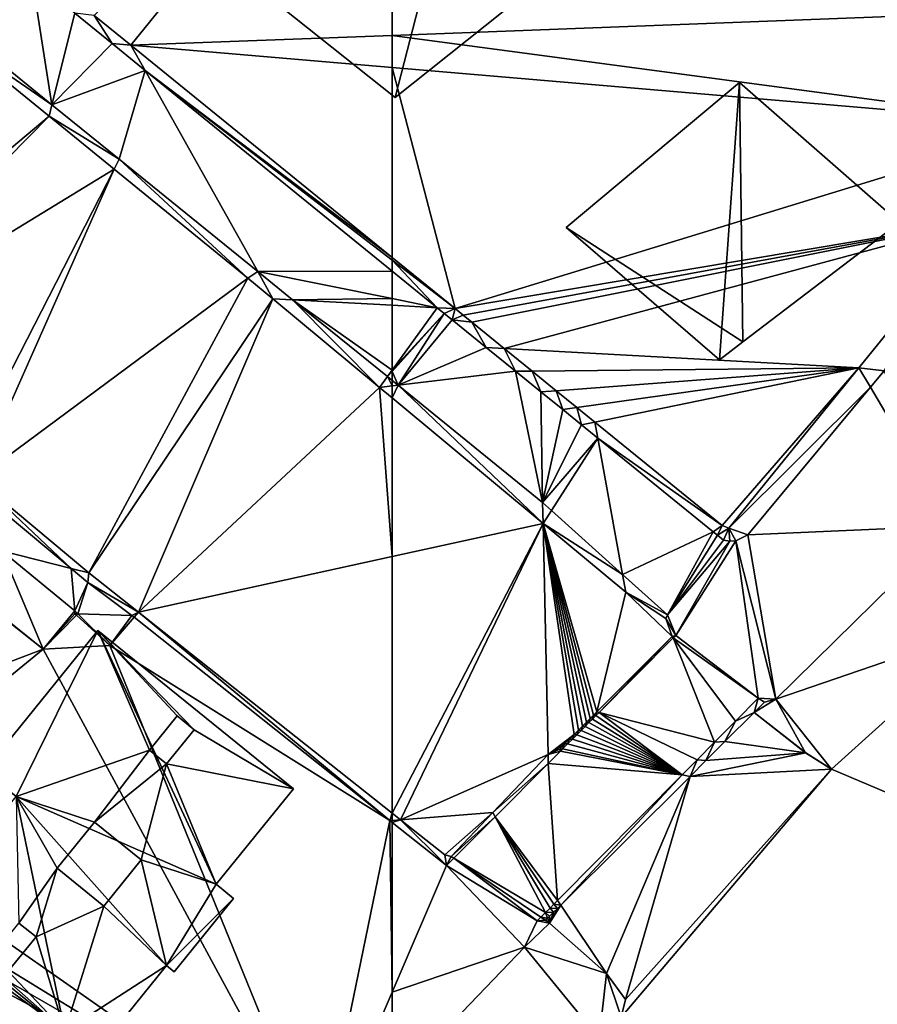
# Model space of a CAD drawing. Extents: x 575833 to 577000, y 6224925 to 6226000.
# Drawn here: x 576354 to 576403, y 6225029 to 6225085 of the extents above; entities that cross this region are included whole.
import ezdxf

# ---------------------------------------------------------------- set-up
doc = ezdxf.new("R2010")
doc.units = 0
doc.header["$MEASUREMENT"] = 0
for name, color, linetype in [('Bygninger_LOD3', 1, 'Continuous'), ('Terraen', 33, 'Continuous'), ('Terraen_vand', 33, 'Continuous')]:
    doc.layers.add(name, color=color, linetype=linetype)

# ---------------------------------------------------------------- blocks, each defined once
blk = doc.blocks.new('1km_6225_576_UTM32_ACAD_1_FMEBLOCK4')
at = {"layer": 'Terraen', "color": 9, "true_color": 0xbbbbbb}
for points in [[(45.373, 23.072, 5.365), (47.478, 21.361, 5.364), (62.5, 39.892, 5.47)], [(62.5, 21.93, 5.348), (62.5, 39.892, 5.47), (47.478, 21.361, 5.364)], [(41.806, 25.178, 2.471), (36.845, 22.889, 2.249), (42.933, 17.946, 2.385)], [(41.806, 25.178, 2.471), (42.933, 17.946, 2.385), (44.244, 23.199, 2.54)], [(36.573, 22.328, 0.361), (42.933, 17.946, 2.385), (36.845, 22.889, 2.249)], [(44.244, 23.199, 2.54), (42.933, 17.946, 2.385), (46.393, 21.454, 2.601)], [(44.244, 23.199, 2.54), (46.393, 21.454, 2.601), (45.373, 23.072, 5.365)], [(45.373, 23.072, 5.365), (46.393, 21.454, 2.601), (47.478, 21.361, 5.364)], [(28.209, 5.055, 1.719), (42.767, 17.281, 0.361), (36.573, 22.328, 0.361)], [(36.573, 22.328, 0.361), (42.767, 17.281, 0.361), (42.933, 17.946, 2.385)], [(62.5, 20.081, 5.35), (62.5, 21.93, 5.348), (47.478, 21.361, 5.364)], [(46.393, 21.454, 2.601), (42.933, 17.946, 2.385), (48.289, 19.915, 2.654)], [(46.393, 21.454, 2.601), (48.289, 19.915, 2.654), (47.478, 21.361, 5.364)], [(62.5, 9.16, 5.357), (47.478, 21.361, 5.364), (48.289, 19.915, 2.654)], [(62.5, 9.16, 5.357), (62.5, 20.081, 5.35), (47.478, 21.361, 5.364)], [(48.289, 19.915, 2.654), (42.933, 17.946, 2.385), (46.799, 14.807, 2.472)], [(48.289, 19.915, 2.654), (46.799, 14.807, 2.472), (54.77, 8.349, 2.656)], [(62.5, 8.377, 3.055), (48.289, 19.915, 2.654), (54.77, 8.349, 2.656)], [(62.5, 8.377, 3.055), (62.5, 9, 4.807), (48.289, 19.915, 2.654)], [(62.5, 9, 4.807), (62.5, 9.16, 5.357), (48.289, 19.915, 2.654)], [(42.767, 17.281, 0.361), (46.799, 14.807, 2.472), (42.933, 17.946, 2.385)], [(28.209, 5.055, 1.719), (29.594, 3.901, 1.719), (42.767, 17.281, 0.361)], [(42.767, 17.281, 0.361), (29.594, 3.901, 1.719), (46.506, 14.234, 0.361)], [(42.767, 17.281, 0.361), (46.506, 14.234, 0.361), (46.799, 14.807, 2.472)], [(46.799, 14.807, 2.472), (46.506, 14.234, 0.361), (54.194, 7.97, 0.361)], [(46.799, 14.807, 2.472), (54.194, 7.97, 0.361), (54.77, 8.349, 2.656)], [(37.738, -2.881, 1.719), (46.506, 14.234, 0.361), (29.594, 3.901, 1.719)], [(37.738, -2.881, 1.719), (38.592, -3.592, 1.719), (46.506, 14.234, 0.361)], [(46.506, 14.234, 0.361), (38.592, -3.592, 1.719), (54.194, 7.97, 0.361)], [(45.062, -8.98, 1.719), (54.194, 7.97, 0.361), (38.592, -3.592, 1.719)], [(45.062, -8.98, 1.719), (55.645, 6.788, 0.361), (54.194, 7.97, 0.361)], [(55.645, 6.788, 0.361), (54.77, 8.349, 2.656), (54.194, 7.97, 0.361)], [(62.5, 6.794, 3.01), (62.5, 8.377, 3.055), (54.77, 8.349, 2.656)], [(62.5, 6.794, 3.01), (54.77, 8.349, 2.656), (56.773, 6.726, 2.703)], [(55.645, 6.788, 0.361), (56.773, 6.726, 2.703), (54.77, 8.349, 2.656)], [(62.5, 6.414, 2.996), (62.5, 6.794, 3.01), (56.773, 6.726, 2.703)], [(45.062, -8.98, 1.719), (47.915, -11.241, 1.683), (55.645, 6.788, 0.361)], [(47.915, -11.241, 1.683), (61.779, 1.684, 0.361), (55.645, 6.788, 0.361)], [(55.645, 6.788, 0.361), (61.779, 1.684, 0.361), (56.773, 6.726, 2.703)], [(62.5, 2.684, 2.857), (62.5, 6.414, 2.996), (56.773, 6.726, 2.703)], [(62.5, 2.684, 2.857), (56.773, 6.726, 2.703), (62.228, 2.307, 2.829)], [(61.779, 1.684, 0.361), (62.228, 2.307, 2.829), (56.773, 6.726, 2.703)], [(62.228, 2.307, 2.829), (61.779, 1.684, 0.361), (62.5, 1.77, 2.047)], [(62.5, 2.61, 2.855), (62.5, 2.684, 2.857), (62.228, 2.307, 2.829)], [(62.5, 2.086, 2.835), (62.5, 2.61, 2.855), (62.228, 2.307, 2.829)], [(62.5, 2.086, 2.835), (62.228, 2.307, 2.829), (62.5, 1.77, 2.047)], [(62.5, 1.77, 2.047), (61.779, 1.684, 0.361), (62.5, 1.085, 0.361)], [(61.779, 1.684, 0.361), (47.915, -11.241, 1.683), (62.5, -8.038, 0.854)], [(62.5, 1.085, 0.361), (61.779, 1.684, 0.361), (62.5, -8.038, 0.854)], [(44.042, -8.721, 2.404), (38.592, -3.592, 1.719), (38.894, -4.437, 2.409)], [(45.062, -8.98, 1.719), (38.592, -3.592, 1.719), (44.042, -8.721, 2.404)], [(40.062, -7.712, 2.318), (44.042, -8.721, 2.404), (38.894, -4.437, 2.409)], [(44.253, -11.164, 2.42), (44.042, -8.721, 2.404), (40.062, -7.712, 2.318)], [(40.079, -11.456, 3.785), (42.428, -13.366, 3.785), (40.062, -7.712, 2.318)], [(42.428, -13.366, 3.785), (44.253, -11.164, 2.42), (40.062, -7.712, 2.318)], [(62.5, -8.038, 0.854), (47.915, -11.241, 1.683), (62.5, -22.798, 3.641)], [(45.062, -8.98, 1.719), (44.042, -8.721, 2.404), (45.003, -9.52, 2.403)], [(44.253, -11.164, 2.42), (45.003, -9.52, 2.403), (44.042, -8.721, 2.404)], [(45.062, -8.98, 1.719), (45.003, -9.52, 2.403), (47.915, -11.241, 1.683)], [(44.253, -11.164, 2.42), (44.424, -11.333, 2.536), (45.003, -9.52, 2.403)], [(47.528, -11.418, 4.062), (45.003, -9.52, 2.403), (44.424, -11.333, 2.536)], [(47.528, -11.418, 4.062), (47.915, -11.241, 1.683), (45.003, -9.52, 2.403)], [(42.428, -13.366, 3.785), (44.256, -11.329, 3.785), (44.253, -11.164, 2.42)], [(44.256, -11.329, 3.785), (44.424, -11.333, 2.536), (44.253, -11.164, 2.42)], [(47.528, -11.418, 4.062), (47.667, -11.529, 4.059), (47.915, -11.241, 1.683)], [(47.915, -11.241, 1.683), (47.667, -11.529, 4.059), (62.362, -23.217, 3.723)], [(62.5, -22.798, 3.641), (47.915, -11.241, 1.683), (62.362, -23.217, 3.723)], [(40.477, -11.808, 3.785), (37.423, -15.26, 3.783), (42.428, -13.366, 3.785)], [(40.079, -11.456, 3.785), (40.477, -11.808, 3.785), (42.428, -13.366, 3.785)], [(42.428, -13.366, 3.785), (44.348, -11.411, 3.785), (44.256, -11.329, 3.785)], [(42.428, -13.366, 3.785), (46.271, -13.156, 3.785), (44.348, -11.411, 3.785)], [(44.256, -11.329, 3.785), (44.348, -11.411, 3.785), (44.424, -11.333, 2.536)], [(46.271, -13.156, 3.785), (44.424, -11.333, 2.536), (44.348, -11.411, 3.785)], [(47.528, -11.418, 4.062), (44.424, -11.333, 2.536), (46.271, -13.156, 3.785)], [(47.528, -11.418, 4.062), (46.271, -13.156, 3.785), (47.667, -11.529, 4.059)], [(46.271, -13.156, 3.785), (62.362, -23.217, 3.723), (47.667, -11.529, 4.059)], [(37.423, -15.26, 3.783), (30.376, -23.226, 3.694), (42.428, -13.366, 3.785)], [(30.376, -23.226, 3.694), (58.34, -42.786, 3.21), (42.428, -13.366, 3.785)], [(58.34, -42.786, 3.21), (46.271, -13.156, 3.785), (42.428, -13.366, 3.785)], [(58.34, -42.786, 3.21), (62.362, -23.217, 3.723), (46.271, -13.156, 3.785)], [(62.5, -22.798, 3.641), (62.362, -23.217, 3.723), (62.5, -23.207, 3.217)], [(62.5, -23.327, 3.72), (62.5, -23.207, 3.217), (62.362, -23.217, 3.723)], [(29.009, -24.772, 3.695), (58.34, -42.786, 3.21), (30.376, -23.226, 3.694)], [(62.362, -23.217, 3.723), (58.34, -42.786, 3.21), (62.5, -33.084, 3.46)], [(62.5, -23.327, 3.72), (62.362, -23.217, 3.723), (62.5, -33.084, 3.46)], [(58.34, -42.786, 3.21), (29.009, -24.772, 3.695), (28.345, -25.522, 3.696)], [(27.632, -26.328, 3.696), (58.34, -42.786, 3.21), (28.345, -25.522, 3.696)], [(27.632, -26.328, 3.696), (25.661, -28.556, 3.549), (58.34, -42.786, 3.21)], [(62.5, -38.438, 3.275), (62.5, -33.084, 3.46), (58.34, -42.786, 3.21)]]:
    blk.add_polyline3d(points, close=True, dxfattribs=at)
blk = doc.blocks.new('1km_6225_576_UTM32_ACAD_1_FMEBLOCK14')
at = {"layer": 'Terraen_vand', "color": 132, "true_color": 0x00ced1}
for points in [[(62.5, -62.5, 0), (-28.071, -11.997, 0), (-37.233, -20.265, 0)], [(-43.364, -18.677, 0), (-38.724, -19.326, 0), (-41.683, -17.003, 0)], [(-43.364, -18.677, 0), (-44.456, -19.764, 0), (-38.724, -19.326, 0)], [(-45.371, -20.674, 0), (-37.233, -20.265, 0), (-38.724, -19.326, 0)], [(-44.456, -19.764, 0), (-45.371, -20.674, 0), (-38.724, -19.326, 0)], [(-49.324, -34.523, 0), (-37.233, -20.265, 0), (-49.075, -33.508, 0)], [(62.5, -62.5, 0), (-37.233, -20.265, 0), (-49.324, -34.523, 0)], [(-45.371, -20.674, 0), (-49.075, -33.508, 0), (-37.233, -20.265, 0)], [(-52.812, -28.082, 0), (-50.168, -32.013, 0), (-45.371, -20.674, 0)], [(-45.371, -20.674, 0), (-50.168, -32.013, 0), (-49.075, -33.508, 0)], [(-52.812, -28.082, 0), (-53.462, -29.117, 0), (-50.168, -32.013, 0)], [(-53.003, -28.272, 0), (-53.462, -29.117, 0), (-52.812, -28.082, 0)], [(-53.216, -28.485, 0), (-53.462, -29.117, 0), (-53.003, -28.272, 0)], [(-53.562, -28.829, 0), (-53.684, -28.95, 0), (-53.462, -29.117, 0)], [(-53.562, -28.829, 0), (-53.462, -29.117, 0), (-53.455, -28.723, 0)], [(-53.455, -28.723, 0), (-53.462, -29.117, 0), (-53.216, -28.485, 0)], [(-50.591, -35.757, 0), (-49.324, -34.523, 0), (-50.168, -32.013, 0)], [(-49.324, -34.523, 0), (-49.075, -33.508, 0), (-50.168, -32.013, 0)]]:
    blk.add_polyline3d(points, close=True, dxfattribs=at)
blk = doc.blocks.new('1km_6225_576_UTM32_ACAD_1_FMEBLOCK69')
at = {"layer": 'Terraen', "color": 9, "true_color": 0xbbbbbb}
for points in [[(-6.47, 15.867, 5.304), (-50.152, 32.176, 5.47), (-50.152, 14.214, 5.348)], [(-11.953, 9.109, 5.315), (-6.47, 15.867, 5.304), (-50.152, 14.214, 5.348)], [(-50.152, 12.365, 5.35), (-11.953, 9.109, 5.315), (-50.152, 14.214, 5.348)], [(-50.152, 1.445, 5.357), (-46.528, -1.498, 5.355), (-50.152, 12.365, 5.35)], [(-46.528, -1.498, 5.355), (-11.953, 9.109, 5.315), (-50.152, 12.365, 5.35)], [(-11.953, 9.109, 5.315), (-46.528, -1.498, 5.355), (-16.458, 3.558, 5.324)], [(-16.458, 3.558, 5.324), (-46.528, -1.498, 5.355), (-46.079, -1.863, 5.355)], [(-16.458, 3.558, 5.324), (-46.079, -1.863, 5.355), (-45.574, -2.274, 5.355)], [(-16.458, 3.558, 5.324), (-45.574, -2.274, 5.355), (-43.711, -3.787, 5.354)], [(-16.458, 3.558, 5.324), (-43.711, -3.787, 5.354), (-23.316, -4.894, 5.338)], [(-21.862, -5.065, 3.603), (-16.458, 3.558, 5.324), (-23.316, -4.894, 5.338)], [(-50.152, 1.285, 4.807), (-46.528, -1.498, 5.355), (-50.152, 1.445, 5.357)], [(-50.152, 0.661, 3.055), (-47.562, -1.442, 3.128), (-50.152, 1.285, 4.807)], [(-47.562, -1.442, 3.128), (-46.528, -1.498, 5.355), (-50.152, 1.285, 4.807)], [(-50.152, -0.921, 3.01), (-47.562, -1.442, 3.128), (-50.152, 0.661, 3.055)], [(-50.152, -1.301, 2.996), (-47.562, -1.442, 3.128), (-50.152, -0.921, 3.01)], [(-50.152, -5.032, 2.857), (-47.562, -1.442, 3.128), (-50.152, -1.301, 2.996)], [(-47.157, -1.771, 3.14), (-47.562, -1.442, 3.128), (-50.152, -5.032, 2.857)], [(-47.157, -1.771, 3.14), (-46.528, -1.498, 5.355), (-47.562, -1.442, 3.128)], [(-46.701, -2.141, 3.153), (-46.528, -1.498, 5.355), (-47.157, -1.771, 3.14)], [(-46.701, -2.141, 3.153), (-46.079, -1.863, 5.355), (-46.528, -1.498, 5.355)], [(-49.812, -5.905, 2.843), (-47.157, -1.771, 3.14), (-50.152, -5.106, 2.855)], [(-50.152, -5.106, 2.855), (-47.157, -1.771, 3.14), (-50.152, -5.032, 2.857)], [(-46.701, -2.141, 3.153), (-47.157, -1.771, 3.14), (-49.812, -5.905, 2.843)], [(-46.701, -2.141, 3.153), (-49.812, -5.905, 2.843), (-44.743, -3.73, 3.208)], [(-46.701, -2.141, 3.153), (-45.574, -2.274, 5.355), (-46.079, -1.863, 5.355)], [(-46.701, -2.141, 3.153), (-44.743, -3.73, 3.208), (-45.574, -2.274, 5.355)], [(-45.574, -2.274, 5.355), (-44.743, -3.73, 3.208), (-43.711, -3.787, 5.354)], [(-44.743, -3.73, 3.208), (-49.812, -5.905, 2.843), (-43.055, -5.101, 3.255)], [(-44.743, -3.73, 3.208), (-43.055, -5.101, 3.255), (-43.711, -3.787, 5.354)], [(-43.711, -3.787, 5.354), (-43.055, -5.101, 3.255), (-42.105, -5.091, 5.354)], [(-23.316, -4.894, 5.338), (-43.711, -3.787, 5.354), (-42.105, -5.091, 5.354)], [(-43.055, -5.101, 3.255), (-41.601, -6.282, 3.296), (-42.105, -5.091, 5.354)], [(-23.316, -4.894, 5.338), (-42.105, -5.091, 5.354), (-40.721, -6.215, 5.353)], [(-42.105, -5.091, 5.354), (-41.601, -6.282, 3.296), (-40.721, -6.215, 5.353)], [(-23.316, -4.894, 5.338), (-40.721, -6.215, 5.353), (-39.527, -7.185, 5.352)], [(-23.316, -4.894, 5.338), (-39.527, -7.185, 5.352), (-38.498, -8.021, 5.352)], [(-23.316, -4.894, 5.338), (-38.498, -8.021, 5.352), (-31.18, -13.964, 5.349)], [(-30.798, -14.115, 5.353), (-23.316, -4.894, 5.338), (-31.18, -13.964, 5.349)], [(-30.798, -14.115, 5.353), (-22.652, -6.018, 3.602), (-23.316, -4.894, 5.338)], [(-21.862, -5.065, 3.603), (-23.316, -4.894, 5.338), (-22.652, -6.018, 3.602)], [(-17.95, -13.983, 3.638), (-21.862, -5.065, 3.603), (-22.652, -6.018, 3.602)], [(-50.152, -5.629, 2.835), (-49.812, -5.905, 2.843), (-50.152, -5.106, 2.855)], [(-50.152, -5.629, 2.835), (-50.152, -5.945, 2.047), (-49.812, -5.905, 2.843)], [(-43.055, -5.101, 3.255), (-49.812, -5.905, 2.843), (-41.503, -12.636, 3.036)], [(-43.055, -5.101, 3.255), (-41.503, -12.636, 3.036), (-41.601, -6.282, 3.296)], [(-50.152, -5.945, 2.047), (-50.152, -6.631, 0.361), (-49.812, -5.905, 2.843)], [(-50.152, -6.631, 0.361), (-41.477, -13.848, 0.361), (-49.812, -5.905, 2.843)], [(-41.503, -12.636, 3.036), (-49.812, -5.905, 2.843), (-41.477, -13.848, 0.361)], [(-41.601, -6.282, 3.296), (-40.346, -7.3, 3.332), (-40.721, -6.215, 5.353)], [(-40.721, -6.215, 5.353), (-40.346, -7.3, 3.332), (-39.527, -7.185, 5.352)], [(-29.695, -14.512, 3.596), (-22.652, -6.018, 3.602), (-30.798, -14.115, 5.353)], [(-17.95, -13.983, 3.638), (-22.652, -6.018, 3.602), (-29.695, -14.512, 3.596)], [(-50.152, -6.631, 0.361), (-50.152, -15.753, 0.854), (-41.477, -13.848, 0.361)], [(-41.601, -6.282, 3.296), (-41.503, -12.636, 3.036), (-40.346, -7.3, 3.332)], [(-40.346, -7.3, 3.332), (-41.503, -12.636, 3.036), (-39.264, -8.179, 3.362)], [(-40.346, -7.3, 3.332), (-39.264, -8.179, 3.362), (-39.527, -7.185, 5.352)], [(-39.527, -7.185, 5.352), (-39.264, -8.179, 3.362), (-38.498, -8.021, 5.352)], [(-39.264, -8.179, 3.362), (-41.503, -12.636, 3.036), (-38.331, -8.936, 3.389)], [(-39.264, -8.179, 3.362), (-38.331, -8.936, 3.389), (-38.498, -8.021, 5.352)], [(-31.18, -13.964, 5.349), (-38.498, -8.021, 5.352), (-38.331, -8.936, 3.389)], [(-38.331, -8.936, 3.389), (-41.503, -12.636, 3.036), (-40.994, -13.095, 3.047)], [(-38.331, -8.936, 3.389), (-40.994, -13.095, 3.047), (-36.903, -16.78, 3.139)], [(-31.696, -14.323, 3.576), (-38.331, -8.936, 3.389), (-36.903, -16.78, 3.139)], [(-31.18, -13.964, 5.349), (-38.331, -8.936, 3.389), (-31.696, -14.323, 3.576)], [(-41.503, -12.636, 3.036), (-41.477, -13.848, 0.361), (-40.994, -13.095, 3.047)], [(-41.477, -13.848, 0.361), (-36.903, -16.78, 3.139), (-40.994, -13.095, 3.047)], [(-50.152, -15.753, 0.854), (-50.152, -30.513, 3.641), (-41.477, -13.848, 0.361)], [(-50.152, -30.513, 3.641), (-49.682, -30.885, 1.493), (-41.477, -13.848, 0.361)], [(-41.182, -27.124, 1.457), (-41.477, -13.848, 0.361), (-49.682, -30.885, 1.493)], [(-41.477, -13.848, 0.361), (-38.575, -24.868, 0.361), (-38.386, -24.679, 0.361)], [(-41.477, -13.848, 0.361), (-38.774, -25.067, 0.361), (-38.575, -24.868, 0.361)], [(-41.477, -13.848, 0.361), (-38.985, -25.278, 0.361), (-38.774, -25.067, 0.361)], [(-41.477, -13.848, 0.361), (-39.208, -25.501, 0.361), (-38.985, -25.278, 0.361)], [(-41.477, -13.848, 0.361), (-39.443, -25.737, 0.361), (-39.208, -25.501, 0.361)], [(-41.477, -13.848, 0.361), (-39.692, -25.986, 0.361), (-39.443, -25.737, 0.361)], [(-36.716, -17.809, 0.361), (-41.477, -13.848, 0.361), (-38.386, -24.679, 0.361)], [(-36.716, -17.809, 0.361), (-36.903, -16.78, 3.139), (-41.477, -13.848, 0.361)], [(-41.182, -27.124, 1.457), (-39.692, -25.986, 0.361), (-41.477, -13.848, 0.361)], [(-31.451, -14.522, 3.583), (-31.18, -13.964, 5.349), (-31.696, -14.323, 3.576)], [(-30.798, -14.115, 5.353), (-31.18, -13.964, 5.349), (-31.451, -14.522, 3.583)], [(-31.096, -14.81, 3.593), (-30.798, -14.115, 5.353), (-31.451, -14.522, 3.583)], [(-30.742, -14.866, 3.596), (-30.798, -14.115, 5.353), (-31.096, -14.81, 3.593)], [(-30.39, -14.853, 3.596), (-30.798, -14.115, 5.353), (-30.742, -14.866, 3.596)], [(-29.695, -14.512, 3.596), (-30.798, -14.115, 5.353), (-30.39, -14.853, 3.596)], [(-17.95, -13.983, 3.638), (-29.695, -14.512, 3.596), (-28.086, -23.954, 3.331)], [(-17.95, -13.983, 3.638), (-28.086, -23.954, 3.331), (-15.723, -19.712, 0)], [(-31.696, -14.323, 3.576), (-36.903, -16.78, 3.139), (-34.33, -19.098, 3.197)], [(-31.451, -14.522, 3.583), (-31.696, -14.323, 3.576), (-34.33, -19.098, 3.197)], [(-31.096, -14.81, 3.593), (-31.451, -14.522, 3.583), (-34.33, -19.098, 3.197)], [(-28.086, -23.954, 3.331), (-29.695, -14.512, 3.596), (-30.39, -14.853, 3.596)], [(-30.742, -14.866, 3.596), (-31.096, -14.81, 3.593), (-34.33, -19.098, 3.197)], [(-30.742, -14.866, 3.596), (-34.33, -19.098, 3.197), (-33.849, -20.29, 3.515)], [(-30.39, -14.853, 3.596), (-30.742, -14.866, 3.596), (-33.849, -20.29, 3.515)], [(-29.111, -23.901, 3.395), (-30.39, -14.853, 3.596), (-33.849, -20.29, 3.515)], [(-28.086, -23.954, 3.331), (-30.39, -14.853, 3.596), (-29.111, -23.901, 3.395)], [(-36.716, -17.809, 0.361), (-34.33, -19.098, 3.197), (-36.903, -16.78, 3.139)], [(-34.054, -20.343, 0.361), (-36.716, -17.809, 0.361), (-38.386, -24.679, 0.361)], [(-36.716, -17.809, 0.361), (-34.426, -19.313, 3.514), (-34.33, -19.098, 3.197)], [(-34.054, -20.343, 0.361), (-34.426, -19.313, 3.514), (-36.716, -17.809, 0.361)], [(-34.33, -19.098, 3.197), (-34.426, -19.313, 3.514), (-33.849, -20.29, 3.515)], [(-34.054, -20.343, 0.361), (-33.849, -20.29, 3.515), (-34.426, -19.313, 3.514)], [(-28.086, -23.954, 3.331), (-24.885, -27.981, 0), (-15.723, -19.712, 0)], [(-34.054, -20.343, 0.361), (-38.386, -24.679, 0.361), (-38.255, -24.713, 3.56)], [(-34.054, -20.343, 0.361), (-38.255, -24.713, 3.56), (-33.989, -20.43, 3.516)], [(-34.054, -20.343, 0.361), (-33.989, -20.43, 3.516), (-33.849, -20.29, 3.515)], [(-29.111, -23.901, 3.395), (-33.849, -20.29, 3.515), (-33.989, -20.43, 3.516)], [(-33.989, -20.43, 3.516), (-38.255, -24.713, 3.56), (-31.617, -26.427, 3.395)], [(-30.416, -25.217, 3.395), (-33.989, -20.43, 3.516), (-31.617, -26.427, 3.395)], [(-29.111, -23.901, 3.395), (-33.989, -20.43, 3.516), (-30.416, -25.217, 3.395)], [(-29.111, -23.901, 3.395), (-30.416, -25.217, 3.395), (-29.335, -24.719, 0)], [(-28.746, -24.128, 3.323), (-29.111, -23.901, 3.395), (-29.335, -24.719, 0)], [(-28.086, -23.954, 3.331), (-29.335, -24.719, 0), (-26.377, -27.042, 0)], [(-28.086, -23.954, 3.331), (-28.746, -24.128, 3.323), (-29.335, -24.719, 0)], [(-28.086, -23.954, 3.331), (-29.111, -23.901, 3.395), (-28.746, -24.128, 3.323)], [(-28.086, -23.954, 3.331), (-26.377, -27.042, 0), (-24.885, -27.981, 0)], [(-38.774, -25.067, 0.361), (-38.635, -25.094, 3.563), (-38.575, -24.868, 0.361)], [(-38.635, -25.094, 3.563), (-38.44, -24.898, 3.561), (-38.575, -24.868, 0.361)], [(-38.635, -25.094, 3.563), (-33.477, -28.302, 3.395), (-38.44, -24.898, 3.561)], [(-38.575, -24.868, 0.361), (-38.44, -24.898, 3.561), (-38.386, -24.679, 0.361)], [(-38.44, -24.898, 3.561), (-38.255, -24.713, 3.56), (-38.386, -24.679, 0.361)], [(-38.44, -24.898, 3.561), (-33.477, -28.302, 3.395), (-38.255, -24.713, 3.56)], [(-38.255, -24.713, 3.56), (-33.477, -28.302, 3.395), (-32.62, -27.438, 3.395)], [(-31.617, -26.427, 3.395), (-38.255, -24.713, 3.56), (-32.62, -27.438, 3.395)], [(-30.416, -25.217, 3.395), (-31.016, -26.392, 0), (-29.335, -24.719, 0)], [(-39.208, -25.501, 0.361), (-39.058, -25.519, 3.568), (-38.985, -25.278, 0.361)], [(-39.058, -25.519, 3.568), (-38.841, -25.301, 3.565), (-38.985, -25.278, 0.361)], [(-39.058, -25.519, 3.568), (-33.477, -28.302, 3.395), (-38.841, -25.301, 3.565)], [(-38.985, -25.278, 0.361), (-38.841, -25.301, 3.565), (-38.774, -25.067, 0.361)], [(-38.841, -25.301, 3.565), (-38.635, -25.094, 3.563), (-38.774, -25.067, 0.361)], [(-38.841, -25.301, 3.565), (-33.477, -28.302, 3.395), (-38.635, -25.094, 3.563)], [(-30.416, -25.217, 3.395), (-31.617, -26.427, 3.395), (-31.016, -26.392, 0)], [(-41.182, -27.124, 1.457), (-39.956, -26.25, 0.361), (-39.692, -25.986, 0.361)], [(-39.956, -26.25, 0.361), (-39.79, -26.253, 3.575), (-39.692, -25.986, 0.361)], [(-39.79, -26.253, 3.575), (-39.532, -25.995, 3.572), (-39.692, -25.986, 0.361)], [(-39.79, -26.253, 3.575), (-33.477, -28.302, 3.395), (-39.532, -25.995, 3.572)], [(-39.692, -25.986, 0.361), (-39.532, -25.995, 3.572), (-39.443, -25.737, 0.361)], [(-39.532, -25.995, 3.572), (-39.288, -25.75, 3.57), (-39.443, -25.737, 0.361)], [(-39.532, -25.995, 3.572), (-33.477, -28.302, 3.395), (-39.288, -25.75, 3.57)], [(-39.443, -25.737, 0.361), (-39.288, -25.75, 3.57), (-39.208, -25.501, 0.361)], [(-39.288, -25.75, 3.57), (-39.058, -25.519, 3.568), (-39.208, -25.501, 0.361)], [(-39.288, -25.75, 3.57), (-33.477, -28.302, 3.395), (-39.058, -25.519, 3.568)], [(-41.182, -27.124, 1.457), (-40.235, -26.529, 0.361), (-39.956, -26.25, 0.361)], [(-41.182, -27.124, 1.457), (-40.531, -26.825, 0.361), (-40.235, -26.529, 0.361)], [(-40.531, -26.825, 0.361), (-40.351, -26.817, 3.581), (-40.235, -26.529, 0.361)], [(-40.351, -26.817, 3.581), (-33.477, -28.302, 3.395), (-40.062, -26.527, 3.578)], [(-40.351, -26.817, 3.581), (-40.062, -26.527, 3.578), (-40.235, -26.529, 0.361)], [(-40.235, -26.529, 0.361), (-40.062, -26.527, 3.578), (-39.956, -26.25, 0.361)], [(-40.062, -26.527, 3.578), (-39.79, -26.253, 3.575), (-39.956, -26.25, 0.361)], [(-40.062, -26.527, 3.578), (-33.477, -28.302, 3.395), (-39.79, -26.253, 3.575)], [(-31.617, -26.427, 3.395), (-32.62, -27.438, 3.395), (-32.108, -27.479, 0)], [(-31.016, -26.392, 0), (-31.617, -26.427, 3.395), (-32.108, -27.479, 0)], [(-41.182, -27.124, 1.457), (-49.682, -30.885, 1.493), (-44.368, -30.472, 1.46)], [(-41.182, -27.124, 1.457), (-44.368, -30.472, 1.46), (-41.191, -27.66, 3.589)], [(-40.476, -26.942, 3.582), (-41.191, -27.66, 3.589), (-33.477, -28.302, 3.395)], [(-41.182, -27.124, 1.457), (-41.191, -27.66, 3.589), (-40.476, -26.942, 3.582)], [(-41.182, -27.124, 1.457), (-40.476, -26.942, 3.582), (-40.531, -26.825, 0.361)], [(-40.531, -26.825, 0.361), (-40.476, -26.942, 3.582), (-40.351, -26.817, 3.581)], [(-40.476, -26.942, 3.582), (-33.477, -28.302, 3.395), (-40.351, -26.817, 3.581)], [(-41.191, -27.66, 3.589), (-44.368, -30.472, 1.46), (-44.238, -30.718, 3.62)], [(-41.191, -27.66, 3.589), (-44.238, -30.718, 3.62), (-40.646, -35.527, 3.395)], [(-41.191, -27.66, 3.589), (-40.646, -35.527, 3.395), (-33.477, -28.302, 3.395)], [(-32.62, -27.438, 3.395), (-33.477, -28.302, 3.395), (-33.023, -28.39, 0)], [(-32.108, -27.479, 0), (-32.62, -27.438, 3.395), (-33.023, -28.39, 0)], [(-40.646, -35.527, 3.395), (-40.464, -35.797, 0), (-33.477, -28.302, 3.395)], [(-40.464, -35.797, 0), (-33.023, -28.39, 0), (-33.477, -28.302, 3.395)], [(-50.152, -30.513, 3.641), (-50.152, -30.922, 3.217), (-49.682, -30.885, 1.493)], [(-47.125, -32.912, 1.461), (-44.368, -30.472, 1.46), (-49.682, -30.885, 1.493)], [(-47.125, -32.912, 1.461), (-46.769, -32.996, 1.461), (-44.368, -30.472, 1.46)], [(-46.769, -32.996, 1.461), (-44.238, -30.718, 3.62), (-44.368, -30.472, 1.46)], [(-50.152, -31.042, 3.72), (-47.032, -33.524, 3.648), (-49.682, -30.885, 1.493)], [(-50.152, -31.042, 3.72), (-49.682, -30.885, 1.493), (-50.152, -30.922, 3.217)], [(-50.152, -31.042, 3.72), (-50.152, -40.799, 3.46), (-47.032, -33.524, 3.648)], [(-47.125, -32.912, 1.461), (-49.682, -30.885, 1.493), (-47.032, -33.524, 3.648)], [(-46.769, -32.996, 1.461), (-46.604, -33.094, 3.644), (-44.238, -30.718, 3.62)], [(-41.329, -36.216, 3.395), (-44.238, -30.718, 3.62), (-46.604, -33.094, 3.644)], [(-44.238, -30.718, 3.62), (-40.849, -35.732, 3.395), (-40.646, -35.527, 3.395)], [(-44.238, -30.718, 3.62), (-41.075, -35.961, 3.395), (-40.849, -35.732, 3.395)], [(-41.329, -36.216, 3.395), (-41.075, -35.961, 3.395), (-44.238, -30.718, 3.62)], [(-47.125, -32.912, 1.461), (-47.032, -33.524, 3.648), (-46.769, -32.996, 1.461)], [(-46.769, -32.996, 1.461), (-47.032, -33.524, 3.648), (-46.604, -33.094, 3.644)], [(-41.814, -36.705, 3.395), (-46.604, -33.094, 3.644), (-47.032, -33.524, 3.648)], [(-41.599, -36.488, 3.395), (-41.329, -36.216, 3.395), (-46.604, -33.094, 3.644)], [(-41.814, -36.705, 3.395), (-41.599, -36.488, 3.395), (-46.604, -33.094, 3.644)], [(-50.152, -40.799, 3.46), (-42.545, -38.203, 3.395), (-47.032, -33.524, 3.648)], [(-41.814, -36.705, 3.395), (-47.032, -33.524, 3.648), (-42.545, -38.203, 3.395)], [(-40.849, -35.732, 3.395), (-40.464, -35.797, 0), (-40.646, -35.527, 3.395)], [(-41.599, -36.488, 3.395), (-41.214, -36.544, 0), (-41.329, -36.216, 3.395)], [(-41.329, -36.216, 3.395), (-40.868, -36.2, 0), (-41.075, -35.961, 3.395)], [(-41.329, -36.216, 3.395), (-41.107, -36.438, 0), (-40.868, -36.2, 0)], [(-41.329, -36.216, 3.395), (-41.214, -36.544, 0), (-41.107, -36.438, 0)], [(-41.075, -35.961, 3.395), (-40.655, -35.987, 0), (-40.849, -35.732, 3.395)], [(-41.075, -35.961, 3.395), (-40.868, -36.2, 0), (-40.655, -35.987, 0)], [(-40.849, -35.732, 3.395), (-40.655, -35.987, 0), (-40.464, -35.797, 0)], [(-41.814, -36.705, 3.395), (-42.545, -38.203, 3.395), (-41.114, -36.832, 0)], [(-41.814, -36.705, 3.395), (-41.336, -36.666, 0), (-41.599, -36.488, 3.395)], [(-41.814, -36.705, 3.395), (-41.114, -36.832, 0), (-41.336, -36.666, 0)], [(-41.599, -36.488, 3.395), (-41.336, -36.666, 0), (-41.214, -36.544, 0)], [(-42.545, -38.203, 3.395), (-37.82, -39.728, 0), (-41.114, -36.832, 0)], [(-50.152, -46.153, 3.275), (-38.243, -43.472, 0), (-42.545, -38.203, 3.395)], [(-50.152, -40.799, 3.46), (-50.152, -46.153, 3.275), (-42.545, -38.203, 3.395)], [(-42.545, -38.203, 3.395), (-38.243, -43.472, 0), (-37.82, -39.728, 0)]]:
    blk.add_polyline3d(points, close=True, dxfattribs=at)
blk = doc.blocks.new('building_58577')
at = {"layer": 'Bygninger_LOD3', "color": 1}
for points in [[(-9.59, -0.36, 1.31), (0.38, 7.97, 5.2), (0.57, -6.94, 5.22)], [(-9.59, -0.36, 1.31), (-9.59, -0.36, 14.32), (0.38, 7.97, 31.19), (0.38, 7.97, 5.2)], [(-9.59, -0.36, 14.32), (0.38, 7.97, 31.19), (-0.77, -7.97, 28.92)], [(0.38, 7.97, 31.19), (0.57, -6.94, 31.19), (-0.77, -7.97, 28.92)], [(9.59, -0.07, 4.21), (0.38, 7.97, 5.2), (0.38, 7.97, 31.19), (9.59, -0.07, 14.32)], [(9.59, -0.07, 14.32), (0.57, -6.94, 31.19), (0.38, 7.97, 31.19)], [(0.38, 7.97, 5.2), (9.59, -0.07, 4.21), (0.57, -6.94, 5.22)], [(-9.59, -0.36, 14.32), (-9.59, -0.36, 1.31), (-0.77, -7.97, 5.24), (-0.77, -7.97, 28.92)], [(-0.77, -7.97, 5.24), (-9.59, -0.36, 1.31), (0.57, -6.94, 5.22)], [(0.57, -6.94, 5.22), (9.59, -0.07, 4.21), (9.59, -0.07, 14.32), (0.57, -6.94, 31.19)], [(-0.77, -7.97, 5.24), (0.57, -6.94, 5.22), (0.57, -6.94, 31.19), (-0.77, -7.97, 28.92)]]:
    blk.add_3dface(points, dxfattribs=at)
blk = doc.blocks.new('building_150330')
at = {"layer": 'Bygninger_LOD3', "color": 1}
for points in [[(-8.35, 3.685, 4.55), (-8.35, 3.685, 9.56), (6.21, 15.555, 33.29), (6.21, 15.555, 4.96)], [(-8.35, 3.685, 4.55), (6.21, 15.555, 4.96), (6.71, 0.415, 5.2)], [(6.21, 15.555, 33.29), (6.71, 0.415, 21.69), (-8.35, 3.685, 9.56)], [(6.71, 0.415, 5.2), (6.21, 15.555, 4.96), (22.72, 2.855, 2.84)], [(6.21, 15.555, 33.29), (22.72, 2.855, 7.63), (6.71, 0.415, 21.69)], [(6.21, 15.555, 4.96), (6.21, 15.555, 33.29), (22.72, 2.855, 7.63), (22.72, 2.855, 2.84)], [(-13.29, -15.555, 3.77), (-22.72, -8.035, 2.54), (-8.35, 3.685, 4.55)], [(-8.35, 3.685, 9.56), (-13.29, -15.555, 29.56), (-22.72, -8.035, 32.76)], [(-22.72, -8.035, 2.54), (-22.72, -8.035, 32.76), (-8.35, 3.685, 9.56), (-8.35, 3.685, 4.55)], [(-13.29, -15.555, 3.77), (-8.35, 3.685, 4.55), (-0.79, -5.575, 5.43)], [(-8.35, 3.685, 9.56), (-0.79, -5.575, 9.56), (-13.29, -15.555, 29.56)], [(-8.35, 3.685, 9.56), (6.71, 0.415, 21.69), (-0.79, -5.575, 9.56)], [(-0.79, -5.575, 5.43), (-8.35, 3.685, 4.55), (6.71, 0.415, 5.2)], [(6.71, 0.415, 5.2), (22.72, 2.855, 2.84), (13.19, -4.915, 5.22)], [(6.71, 0.415, 21.69), (22.72, 2.855, 7.63), (13.19, -4.915, 11.37)], [(13.19, -4.915, 11.37), (13.19, -4.915, 5.22), (22.72, 2.855, 2.84), (22.72, 2.855, 7.63)], [(-0.79, -5.575, 9.56), (-0.79, -5.575, 5.43), (6.71, 0.415, 5.2), (6.71, 0.415, 21.69)], [(6.71, 0.415, 21.69), (6.71, 0.415, 5.2), (13.19, -4.915, 5.22), (13.19, -4.915, 11.37)], [(-13.29, -15.555, 29.56), (-13.29, -15.555, 3.77), (-0.79, -5.575, 5.43), (-0.79, -5.575, 9.56)], [(-22.72, -8.035, 32.76), (-22.72, -8.035, 2.54), (-13.29, -15.555, 3.77), (-13.29, -15.555, 29.56)]]:
    blk.add_3dface(points, dxfattribs=at)
blk = doc.blocks.new('building_101276')
at = {"layer": 'Bygninger_LOD3', "color": 1}
for points in [[(7.26, 17.035, 35.23), (9.1, 15.545, 35.23), (13.8, 25.095, 35.23)], [(9.1, 15.545, 35.23), (16.76, 18.225, 35.23), (13.8, 25.095, 35.23)], [(25.04, 15.985, 35.23), (13.8, 25.095, 35.23), (19.34, 19.385, 35.23)], [(13.8, 25.095, 35.23), (18.35, 20.185, 35.23), (19.34, 19.385, 35.23)], [(16.76, 18.225, 35.23), (18.35, 20.185, 35.23), (13.8, 25.095, 35.23)], [(17.75, 17.425, 35.23), (25.04, 15.985, 35.23), (19.34, 19.385, 35.23)], [(16.76, 18.225, 35.23), (9.1, 15.545, 35.23), (13.6, 14.075, 35.23)], [(17.75, 17.425, 35.23), (16.76, 18.225, 35.23), (13.6, 14.075, 35.23)], [(17.75, 17.425, 35.23), (13.6, 14.075, 35.23), (16.28, 11.905, 35.23)], [(17.75, 17.425, 35.23), (16.28, 11.905, 35.23), (20.6, 10.505, 35.23)], [(17.75, 17.425, 35.23), (20.6, 10.505, 35.23), (25.04, 15.985, 35.23)], [(9.26, 8.275, 35.23), (11.45, 11.425, 35.23), (9.1, 15.545, 35.23)], [(11.45, 11.425, 35.23), (13.6, 14.075, 35.23), (9.1, 15.545, 35.23)], [(16.28, 11.905, 35.23), (14.13, 9.255, 35.23), (17.75, 5.825, 35.23)], [(20.6, 10.505, 35.23), (16.28, 11.905, 35.23), (17.75, 5.825, 35.23)], [(10.25, 7.475, 35.23), (11.45, 11.425, 35.23), (9.26, 8.275, 35.23)], [(11.45, 11.425, 35.23), (10.25, 7.475, 35.23), (14.13, 9.255, 35.23)], [(20.6, 10.505, 35.23), (17.75, 5.825, 35.23), (21.6, 9.685, 35.23)], [(21.6, 9.685, 35.23), (17.75, 5.825, 35.23), (18.18, 5.475, 35.23)], [(14.13, 9.255, 35.23), (10.25, 7.475, 35.23), (11.89, 2.065, 35.23)], [(17.75, 5.825, 35.23), (14.13, 9.255, 35.23), (11.89, 2.065, 35.23)], [(8.64, 5.505, 35.23), (3.61, 8.775, 35.23), (11.89, 2.065, 35.23)], [(11.89, 2.065, 32.12), (3.61, 8.775, 32.12), (6.3, 6.175, 32.12)], [(11.89, 2.065, 35.23), (10.25, 7.475, 35.23), (8.64, 5.505, 35.23)], [(4.7, 4.195, 32.12), (11.89, 2.065, 32.12), (6.3, 6.175, 32.12)], [(17.75, 5.825, 35.23), (11.89, 2.065, 35.23), (13.59, 0.685, 35.23)]]:
    blk.add_polyline3d(points, close=True, dxfattribs=at)
for points in [[(13.8, 25.095, -0.21), (7.26, 17.035, -0.31), (7.26, 17.035, 35.23), (13.8, 25.095, 35.23)], [(9.1, 15.545, -0.32), (7.26, 17.035, -0.31), (13.8, 25.095, -0.21)], [(20.6, 10.505, 2.73), (9.1, 15.545, -0.32), (13.8, 25.095, -0.21)], [(25.04, 15.985, 1.47), (13.8, 25.095, -0.21), (13.8, 25.095, 35.23), (25.04, 15.985, 35.23)], [(20.6, 10.505, 2.73), (13.8, 25.095, -0.21), (25.04, 15.985, 1.47)], [(16.76, 18.225, 35.89), (18.35, 20.185, 35.89), (19.34, 19.385, 35.89), (17.75, 17.425, 35.89)], [(18.35, 20.185, 35.23), (16.76, 18.225, 35.23), (16.76, 18.225, 35.89), (18.35, 20.185, 35.89)], [(19.34, 19.385, 35.23), (18.35, 20.185, 35.23), (18.35, 20.185, 35.89), (19.34, 19.385, 35.89)], [(17.75, 17.425, 35.23), (19.34, 19.385, 35.23), (19.34, 19.385, 35.89), (17.75, 17.425, 35.89)], [(16.76, 18.225, 35.23), (17.75, 17.425, 35.23), (17.75, 17.425, 35.89), (16.76, 18.225, 35.89)], [(20.6, 10.505, 2.73), (25.04, 15.985, 1.47), (25.04, 15.985, 35.23), (20.6, 10.505, 35.23)], [(11.89, 2.065, 0.55), (3.89, 9.115, -0.29), (9.1, 15.545, -0.32)], [(17.75, 5.825, 2.83), (9.1, 15.545, -0.32), (20.6, 10.505, 2.73)], [(17.75, 5.825, 2.83), (11.89, 2.065, 0.55), (9.1, 15.545, -0.32)], [(13.6, 14.075, 36.07), (16.28, 11.905, 36.07), (14.13, 9.255, 36.07), (11.45, 11.425, 36.07)], [(13.6, 14.075, 35.23), (11.45, 11.425, 35.23), (11.45, 11.425, 36.07), (13.6, 14.075, 36.07)], [(16.28, 11.905, 35.23), (13.6, 14.075, 35.23), (13.6, 14.075, 36.07), (16.28, 11.905, 36.07)], [(14.13, 9.255, 35.23), (16.28, 11.905, 35.23), (16.28, 11.905, 36.07), (14.13, 9.255, 36.07)], [(11.45, 11.425, 35.23), (14.13, 9.255, 35.23), (14.13, 9.255, 36.07), (11.45, 11.425, 36.07)], [(17.75, 5.825, 2.83), (20.6, 10.505, 2.73), (21.6, 9.685, 0.61)], [(21.6, 9.685, 0.61), (20.6, 10.505, 2.73), (20.6, 10.505, 35.23), (21.6, 9.685, 35.23)], [(17.75, 5.825, 2.83), (21.6, 9.685, 0.61), (18.18, 5.475, 2.77)], [(18.18, 5.475, 2.77), (21.6, 9.685, 0.61), (21.6, 9.685, 35.23), (18.18, 5.475, 35.23)], [(11.89, 2.065, 0.55), (7.84, -2.935, 2.67), (3.89, 9.115, -0.29)], [(3.61, 8.775, 32.12), (11.89, 2.065, 32.12), (11.89, 2.065, 35.23), (3.61, 8.775, 35.23)], [(7.66, 6.305, 35.89), (9.26, 8.275, 35.89), (10.25, 7.475, 35.89), (8.64, 5.505, 35.89)], [(10.25, 7.475, 35.23), (9.26, 8.275, 35.23), (9.26, 8.275, 35.89), (10.25, 7.475, 35.89)], [(8.64, 5.505, 35.23), (10.25, 7.475, 35.23), (10.25, 7.475, 35.89), (8.64, 5.505, 35.89)], [(13.59, 0.685, 2.18), (11.89, 2.065, 0.55), (17.75, 5.825, 2.83)], [(13.59, 0.685, 2.18), (17.75, 5.825, 2.83), (17.75, 5.825, 35.23), (13.59, 0.685, 35.23)], [(17.75, 5.825, 2.83), (18.18, 5.475, 2.77), (18.18, 5.475, 35.23), (17.75, 5.825, 35.23)]]:
    blk.add_3dface(points, dxfattribs=at)

msp = doc.modelspace()

# ---------------------------------------------------------------- block references
at = {"layer": 'Bygninger_LOD3', "color": 1}
for name, p in [('building_150330', (576388.47, 6225096.415)), ('building_58577', (576394.59, 6225073.75)), ('building_101276', (576344.28, 6225025.115))]:
    msp.add_blockref(name, p, dxfattribs=at)
at = {"layer": 'Terraen', "color": 9, "true_color": 0xbbbbbb}
for name, p in [('1km_6225_576_UTM32_ACAD_1_FMEBLOCK4', (576312.5, 6225062.5)), ('1km_6225_576_UTM32_ACAD_1_FMEBLOCK69', (576425.152, 6225070.215))]:
    msp.add_blockref(name, p, dxfattribs=at)
at = {"layer": 'Terraen_vand', "color": 132, "true_color": 0x00ced1}
msp.add_blockref('1km_6225_576_UTM32_ACAD_1_FMEBLOCK14', (576437.5, 6225062.5), dxfattribs=at)

doc.saveas('drawing.dxf')
